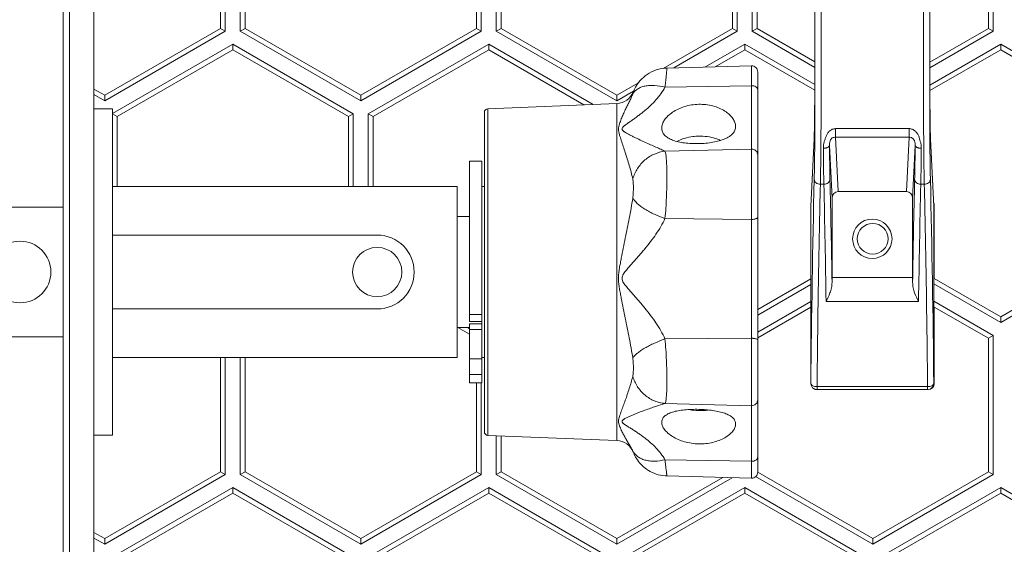
# Model space of a CAD drawing. Units: millimetres. Extents: x 2239 to 4210, y 2009 to 2799.
# Drawn here: x 2391 to 2471, y 2378 to 2420 of the extents above; entities that cross this region are included whole.
import ezdxf

# ---------------------------------------------------------------- set-up
doc = ezdxf.new("R2010")
doc.units = ezdxf.units.MM
doc.layers.get('0').update_dxf_attribs({"lineweight": 18})
doc.layers.add('L_Q', color=8, linetype='Continuous', lineweight=18)
doc.styles.add('St', font='txt')
doc.dimstyles.new('ST_di quota', dxfattribs={"dimscale": 4, "dimtxt": 4, "dimasz": 4, "dimexe": 2, "dimexo": 2, "dimgap": 1, "dimtad": 1, "dimtoh": 1, "dimdec": 0, "dimzin": 9, "dimdsep": 46, "dimtxsty": 'St', "dimblk": 'OPEN90', "dimcen": 0, "dimclrd": 256, "dimclre": 256, "dimclrt": 7, "dimadec": 1, "dimazin": 2, "dimtfac": 1, "dimtdec": 0, "dimtmove": 0, "dimatfit": 3, "dimfxl": 1, "dimlwd": -1, "dimlwe": -1, "dimarcsym": 0})

# ---------------------------------------------------------------- blocks, each defined once
blk = doc.blocks.new('_Open90')
at = {"color": 0, "linetype": 'ByBlock', "lineweight": -2}
for p, q in [((-0.5, 0.5), (0, 0)), ((0, 0), (-1, 0)), ((0, 0), (-0.5, -0.5))]:
    blk.add_line(p, q, dxfattribs=at)
blk = doc.blocks.new('*D20')
at = {"layer": 'Defpoints', "color": 0, "transparency": 16777216}
for p in [(2326.675, 2779.251), (2401.64, 2779.251), (2401.64, 2320.051)]:
    blk.add_point(p, dxfattribs=at)
at = {"layer": 'L_Q', "transparency": 16777216}
for p, q in [((2393.64, 2779.251), (2318.675, 2779.251)), ((2326.675, 2336.051), (2326.675, 2763.251)), ((2393.64, 2320.051), (2318.675, 2320.051))]:
    blk.add_line(p, q, dxfattribs=at)
at = {"layer": 'L_Q', "transparency": 16777216, "xscale": 16, "yscale": 16, "zscale": 16}
for p, rotation in [((2326.675, 2779.251), 90), ((2326.675, 2320.051), 270)]:
    blk.add_blockref('_Open90', p, dxfattribs=dict(at, rotation=rotation))
at = {"layer": 'L_Q', "color": 7, "transparency": 16777216, "insert": (2312.641, 2549.651), "char_height": 16, "attachment_point": 5, "rotation": 90, "style": 'St'}
blk.add_mtext('459 [18.1]', dxfattribs=at)

msp = doc.modelspace()

# ---------------------------------------------------------------- linework, layer by layer
for p, q in [((2455.177, 2413.271), (2455.177, 2436.432)), ((2455.677, 2436.432), (2455.677, 2413.271)), ((2464.003, 2413.271), (2464.003, 2436.432)), ((2464.503, 2436.432), (2464.503, 2413.271)), ((2455.163, 2414.662), (2455.163, 2435.041)), ((2464.517, 2435.041), (2464.517, 2414.662)), ((2407.306, 2419.2), (2407.306, 2430.503)), ((2408.514, 2430.503), (2408.514, 2419.2)), ((2428.09, 2419.2), (2428.09, 2430.503)), ((2429.298, 2430.503), (2429.298, 2419.2)), ((2448.875, 2419.2), (2448.875, 2430.503)), ((2450.083, 2430.503), (2450.083, 2419.2)), ((2469.659, 2419.2), (2469.659, 2430.503)), ((2406.91, 2419.429), (2406.91, 2430.274)), ((2408.91, 2430.274), (2408.91, 2419.429)), ((2427.694, 2419.429), (2427.694, 2430.274)), ((2429.694, 2430.274), (2429.694, 2419.429)), ((2448.479, 2419.429), (2448.479, 2430.274)), ((2450.479, 2430.274), (2450.479, 2419.429)), ((2469.263, 2419.429), (2469.263, 2430.274)), ((2396.64, 2371.343), (2396.64, 2427.96)), ((2394.14, 2426.749), (2394.14, 2372.554)), ((2394.64, 2426.914), (2394.64, 2372.388)), ((2397.517, 2414.006), (2406.91, 2419.429)), ((2407.306, 2419.2), (2406.91, 2419.429)), ((2408.514, 2419.2), (2408.91, 2419.429)), ((2408.91, 2419.429), (2418.302, 2414.006)), ((2418.302, 2414.006), (2427.694, 2419.429)), ((2428.09, 2419.2), (2427.694, 2419.429)), ((2429.298, 2419.2), (2429.694, 2419.429)), ((2429.694, 2419.429), (2439.087, 2414.006)), ((2442.864, 2416.187), (2448.479, 2419.429)), ((2448.875, 2419.2), (2448.479, 2419.429)), ((2450.083, 2419.2), (2450.479, 2419.429)), ((2450.479, 2419.429), (2455.163, 2416.724)), ((2464.517, 2416.689), (2469.263, 2419.429)), ((2469.659, 2419.2), (2469.263, 2419.429)), ((2397.517, 2413.549), (2407.306, 2419.2)), ((2408.514, 2419.2), (2418.302, 2413.549)), ((2418.302, 2413.549), (2428.09, 2419.2)), ((2429.298, 2419.2), (2439.087, 2413.549)), ((2443.724, 2416.226), (2448.875, 2419.2)), ((2450.083, 2419.2), (2455.163, 2416.267)), ((2464.517, 2416.231), (2469.659, 2419.2)), ((2407.91, 2418.154), (2398.14, 2412.514)), ((2407.91, 2417.697), (2398.517, 2412.274)), ((2407.91, 2418.154), (2407.91, 2417.697)), ((2417.698, 2412.503), (2407.91, 2418.154)), ((2417.302, 2412.274), (2407.91, 2417.697)), ((2428.694, 2418.154), (2418.906, 2412.503)), ((2428.694, 2417.697), (2419.302, 2412.274)), ((2437.165, 2413.263), (2428.694, 2418.154)), ((2428.694, 2418.154), (2428.694, 2417.697)), ((2436.426, 2413.233), (2428.694, 2417.697)), ((2449.479, 2418.154), (2446.254, 2416.292)), ((2449.479, 2417.697), (2447.084, 2416.314)), ((2455.163, 2414.872), (2449.479, 2418.154)), ((2449.479, 2418.154), (2449.479, 2417.697)), ((2455.163, 2414.415), (2449.479, 2417.697)), ((2470.263, 2418.154), (2464.517, 2414.836)), ((2470.263, 2417.697), (2464.518, 2414.379)), ((2480.052, 2412.503), (2470.263, 2418.154)), ((2470.263, 2418.154), (2470.263, 2417.697)), ((2479.656, 2412.274), (2470.263, 2417.697)), ((2442.289, 2416.058), (2442.089, 2415.983)), ((2442.499, 2416.12), (2442.289, 2416.058)), ((2442.717, 2416.167), (2442.499, 2416.12)), ((2442.943, 2416.198), (2442.717, 2416.167)), ((2443.16, 2416.211), (2442.943, 2416.198)), ((2450.027, 2416.391), (2443.158, 2416.211)), ((2450.027, 2416.391), (2450.027, 2382.912)), ((2441.116, 2415.332), (2440.992, 2415.201)), ((2441.25, 2415.459), (2441.116, 2415.332)), ((2441.395, 2415.58), (2441.25, 2415.459)), ((2441.552, 2415.694), (2441.395, 2415.58)), ((2441.72, 2415.8), (2441.552, 2415.694)), ((2441.899, 2415.897), (2441.72, 2415.8)), ((2442.089, 2415.983), (2441.899, 2415.897)), ((2450.54, 2415.891), (2450.54, 2383.412)), ((2396.64, 2414.512), (2397.517, 2414.006)), ((2439.087, 2414.006), (2440.847, 2415.023)), ((2440.551, 2414.546), (2440.5, 2414.439)), ((2440.615, 2414.669), (2440.551, 2414.546)), ((2440.692, 2414.799), (2440.615, 2414.669)), ((2440.781, 2414.933), (2440.692, 2414.799)), ((2440.881, 2415.068), (2440.781, 2414.933)), ((2440.992, 2415.201), (2440.881, 2415.068)), ((2450.027, 2414.778), (2443.006, 2414.664)), ((2455.163, 2414.662), (2455.162, 2413.959)), ((2455.163, 2414.662), (2455.163, 2414.662)), ((2455.163, 2414.478), (2455.163, 2414.662)), ((2464.517, 2414.662), (2464.517, 2414.662)), ((2464.517, 2414.662), (2464.517, 2414.487)), ((2464.518, 2413.969), (2464.517, 2414.662)), ((2396.64, 2414.055), (2397.517, 2413.549)), ((2397.517, 2413.549), (2397.517, 2414.006)), ((2418.302, 2413.549), (2418.302, 2414.006)), ((2439.087, 2413.549), (2440.457, 2414.34)), ((2439.087, 2413.549), (2439.087, 2414.006)), ((2440.464, 2414.359), (2440.424, 2414.262)), ((2440.5, 2414.439), (2440.464, 2414.359)), ((2455.162, 2413.959), (2455.159, 2413.158)), ((2464.522, 2413.168), (2464.518, 2413.969)), ((2398.14, 2412.901), (2396.64, 2412.901)), ((2398.14, 2386.401), (2398.14, 2412.901)), ((2428.628, 2412.913), (2439.102, 2413.342)), ((2428.628, 2386.39), (2428.628, 2412.913)), ((2439.102, 2385.96), (2439.102, 2413.342)), ((2455.159, 2413.158), (2455.153, 2412.407)), ((2455.158, 2413.04), (2455.16, 2413.425)), ((2464.52, 2413.43), (2464.523, 2413.045)), ((2464.528, 2412.417), (2464.522, 2413.168)), ((2398.14, 2412.492), (2398.517, 2412.274)), ((2398.517, 2412.274), (2398.517, 2406.601)), ((2417.698, 2412.503), (2417.302, 2412.274)), ((2417.302, 2406.601), (2417.302, 2412.274)), ((2417.698, 2406.601), (2417.698, 2412.503)), ((2418.906, 2412.503), (2418.906, 2406.601)), ((2418.906, 2412.503), (2419.302, 2412.274)), ((2419.302, 2412.274), (2419.302, 2406.601)), ((2428.34, 2386.69), (2428.34, 2412.613)), ((2455.153, 2412.407), (2455.144, 2411.736)), ((2464.536, 2411.744), (2464.528, 2412.417)), ((2455.144, 2411.736), (2455.134, 2411.169)), ((2456.853, 2411.294), (2456.853, 2410.602)), ((2462.828, 2411.294), (2456.853, 2411.294)), ((2462.828, 2410.602), (2462.828, 2411.294)), ((2464.546, 2411.176), (2464.536, 2411.744)), ((2454.85, 2404.984), (2455.112, 2410.457)), ((2455.123, 2410.725), (2455.112, 2410.458)), ((2455.112, 2410.433), (2455.112, 2410.458)), ((2455.112, 2410.458), (2455.112, 2410.458)), ((2455.112, 2410.433), (2455.113, 2410.452)), ((2455.134, 2411.169), (2455.123, 2410.725)), ((2457.064, 2406.188), (2456.853, 2410.602)), ((2462.828, 2410.602), (2456.853, 2410.602)), ((2462.828, 2410.602), (2462.616, 2406.188)), ((2464.558, 2410.73), (2464.546, 2411.176)), ((2464.569, 2410.458), (2464.558, 2410.73)), ((2464.568, 2410.458), (2464.831, 2404.984)), ((2464.568, 2410.452), (2464.569, 2410.433)), ((2464.569, 2410.458), (2464.569, 2410.433)), ((2454.849, 2404.96), (2455.112, 2410.433)), ((2456.363, 2409.926), (2456.567, 2405.66)), ((2463.113, 2405.66), (2463.318, 2409.926)), ((2464.569, 2410.433), (2464.832, 2404.96)), ((2450.027, 2409.639), (2443.006, 2409.459)), ((2427.14, 2408.651), (2427.14, 2395.636)), ((2428.14, 2408.651), (2427.14, 2408.651)), ((2428.14, 2390.651), (2428.14, 2408.651)), ((2426.14, 2406.601), (2398.14, 2406.601)), ((2426.14, 2406.601), (2426.14, 2392.701)), ((2428.34, 2406.601), (2428.14, 2406.601)), ((2455.623, 2406.775), (2455.904, 2406.775)), ((2463.777, 2406.775), (2464.058, 2406.775)), ((2456.567, 2405.66), (2456.567, 2399.219)), ((2462.616, 2406.188), (2457.064, 2406.188)), ((2463.113, 2399.219), (2463.113, 2405.66)), ((2394.14, 2404.919), (2379.14, 2404.919)), ((2454.85, 2404.984), (2454.849, 2404.96)), ((2454.849, 2390.612), (2454.849, 2404.96)), ((2454.849, 2404.96), (2454.849, 2404.96)), ((2464.827, 2405.06), (2464.871, 2405.103)), ((2464.831, 2404.984), (2464.832, 2404.96)), ((2464.832, 2404.96), (2464.832, 2390.612)), ((2464.832, 2404.96), (2464.832, 2404.96)), ((2464.871, 2399.119), (2464.871, 2405.103)), ((2427.14, 2404.151), (2426.14, 2404.151)), ((2450.027, 2403.924), (2443.006, 2403.992)), ((2398.14, 2402.651), (2419.64, 2402.651)), ((2470.263, 2396.006), (2479.656, 2401.429)), ((2470.263, 2395.549), (2480.052, 2401.2)), ((2450.54, 2396.619), (2454.849, 2399.107)), ((2450.54, 2396.162), (2454.849, 2398.649)), ((2456.567, 2399.219), (2463.113, 2399.219)), ((2464.832, 2399.06), (2464.871, 2399.119)), ((2464.832, 2398.685), (2470.263, 2395.549)), ((2464.871, 2399.119), (2470.263, 2396.006)), ((2454.849, 2397.255), (2450.54, 2394.767)), ((2463.594, 2397.259), (2456.087, 2397.259)), ((2469.659, 2394.503), (2464.832, 2397.29)), ((2464.832, 2396.916), (2464.871, 2396.81)), ((2398.14, 2396.651), (2419.64, 2396.651)), ((2427.14, 2396.19), (2428.14, 2396.19)), ((2454.849, 2396.797), (2450.54, 2394.31)), ((2469.263, 2394.274), (2464.871, 2396.81)), ((2464.871, 2390.6), (2464.871, 2396.81)), ((2427.14, 2395.636), (2428.14, 2395.636)), ((2427.14, 2395.458), (2427.14, 2390.651)), ((2427.14, 2395.458), (2428.14, 2395.458)), ((2470.263, 2395.549), (2470.263, 2396.006)), ((2427.14, 2395.151), (2426.14, 2395.151)), ((2427.14, 2394.594), (2426.175, 2395.151)), ((2427.14, 2395.051), (2426.967, 2395.151)), ((2427.14, 2394.995), (2428.14, 2394.995)), ((2469.659, 2394.503), (2469.263, 2394.274)), ((2469.659, 2383.2), (2469.659, 2394.503)), ((2394.14, 2394.384), (2379.14, 2394.384)), ((2450.027, 2394.271), (2443.006, 2394.216)), ((2469.263, 2383.429), (2469.263, 2394.274)), ((2426.14, 2392.701), (2398.14, 2392.701)), ((2406.91, 2383.429), (2406.91, 2392.701)), ((2407.306, 2383.2), (2407.306, 2392.701)), ((2408.514, 2392.701), (2408.514, 2383.2)), ((2408.91, 2392.701), (2408.91, 2383.429)), ((2427.14, 2392.611), (2428.14, 2392.611)), ((2428.34, 2392.701), (2428.14, 2392.701)), ((2427.14, 2391.344), (2428.14, 2391.344)), ((2428.14, 2390.651), (2427.14, 2390.651)), ((2427.694, 2383.429), (2427.694, 2390.651)), ((2428.09, 2383.2), (2428.09, 2390.651)), ((2454.849, 2390.612), (2454.849, 2390.612)), ((2464.832, 2390.639), (2464.871, 2390.6)), ((2464.832, 2390.612), (2464.832, 2390.612)), ((2455.349, 2390.343), (2455.349, 2390.112)), ((2464.332, 2390.343), (2455.349, 2390.343)), ((2464.332, 2390.112), (2455.349, 2390.112)), ((2455.369, 2390.101), (2464.373, 2390.101)), ((2464.332, 2390.112), (2464.332, 2390.343)), ((2464.359, 2390.116), (2464.373, 2390.101)), ((2450.027, 2388.798), (2443.006, 2388.98)), ((2445.732, 2388.397), (2445.74, 2388.397)), ((2398.14, 2386.401), (2396.64, 2386.401)), ((2428.628, 2386.39), (2439.102, 2385.96)), ((2429.298, 2386.362), (2429.298, 2383.2)), ((2429.694, 2386.346), (2429.694, 2383.429)), ((2440.424, 2385.041), (2440.444, 2384.992)), ((2440.444, 2384.992), (2440.47, 2384.931)), ((2440.47, 2384.931), (2440.509, 2384.844)), ((2440.509, 2384.844), (2440.56, 2384.739)), ((2440.56, 2384.739), (2440.619, 2384.627)), ((2440.619, 2384.627), (2440.687, 2384.511)), ((2440.687, 2384.511), (2440.763, 2384.395)), ((2440.763, 2384.395), (2440.847, 2384.278)), ((2440.847, 2384.278), (2440.94, 2384.163)), ((2440.94, 2384.163), (2441.04, 2384.049)), ((2450.027, 2384.284), (2443.006, 2384.408)), ((2397.517, 2378.006), (2406.91, 2383.429)), ((2407.306, 2383.2), (2406.91, 2383.429)), ((2408.514, 2383.2), (2408.91, 2383.429)), ((2408.91, 2383.429), (2418.302, 2378.006)), ((2418.302, 2378.006), (2427.694, 2383.429)), ((2428.09, 2383.2), (2427.694, 2383.429)), ((2429.298, 2383.2), (2429.694, 2383.429)), ((2429.694, 2383.429), (2439.087, 2378.006)), ((2441.04, 2384.049), (2441.148, 2383.938)), ((2441.148, 2383.938), (2441.264, 2383.832)), ((2441.264, 2383.832), (2441.387, 2383.73)), ((2441.387, 2383.73), (2441.517, 2383.633)), ((2441.517, 2383.633), (2441.655, 2383.542)), ((2441.655, 2383.542), (2441.801, 2383.457)), ((2441.801, 2383.457), (2441.953, 2383.38)), ((2441.953, 2383.38), (2442.114, 2383.309)), ((2442.114, 2383.309), (2442.281, 2383.247)), ((2450.538, 2383.395), (2459.871, 2378.006)), ((2459.871, 2378.006), (2469.263, 2383.429)), ((2469.659, 2383.2), (2469.263, 2383.429)), ((2397.517, 2377.549), (2407.306, 2383.2)), ((2408.514, 2383.2), (2418.302, 2377.549)), ((2418.302, 2377.549), (2428.09, 2383.2)), ((2429.298, 2383.2), (2439.087, 2377.549)), ((2439.087, 2378.006), (2447.689, 2382.973)), ((2439.087, 2377.549), (2448.447, 2382.953)), ((2442.281, 2383.247), (2442.455, 2383.195)), ((2442.455, 2383.195), (2442.635, 2383.152)), ((2442.635, 2383.152), (2442.822, 2383.12)), ((2442.822, 2383.12), (2443.015, 2383.099)), ((2443.015, 2383.099), (2443.16, 2383.092)), ((2450.027, 2382.912), (2443.158, 2383.092)), ((2450.364, 2383.038), (2459.871, 2377.549)), ((2459.871, 2377.549), (2469.659, 2383.2)), ((2407.91, 2382.154), (2398.121, 2376.503)), ((2407.91, 2381.697), (2398.517, 2376.274)), ((2417.698, 2376.503), (2407.91, 2382.154)), ((2407.91, 2382.154), (2407.91, 2381.697)), ((2417.302, 2376.274), (2407.91, 2381.697)), ((2428.694, 2382.154), (2418.906, 2376.503)), ((2428.694, 2381.697), (2419.302, 2376.274)), ((2438.483, 2376.503), (2428.694, 2382.154)), ((2428.694, 2382.154), (2428.694, 2381.697)), ((2438.087, 2376.274), (2428.694, 2381.697)), ((2449.479, 2382.154), (2439.691, 2376.503)), ((2449.479, 2381.697), (2440.087, 2376.274)), ((2459.267, 2376.503), (2449.479, 2382.154)), ((2449.479, 2382.154), (2449.479, 2381.697)), ((2458.871, 2376.274), (2449.479, 2381.697)), ((2470.263, 2382.154), (2460.475, 2376.503)), ((2470.263, 2381.697), (2460.871, 2376.274)), ((2480.052, 2376.503), (2470.263, 2382.154)), ((2470.263, 2382.154), (2470.263, 2381.697)), ((2479.656, 2376.274), (2470.263, 2381.697)), ((2396.64, 2378.512), (2397.517, 2378.006)), ((2396.64, 2378.055), (2397.517, 2377.549)), ((2397.517, 2377.549), (2397.517, 2378.006)), ((2418.302, 2377.549), (2418.302, 2378.006)), ((2439.087, 2377.549), (2439.087, 2378.006)), ((2459.871, 2377.549), (2459.871, 2378.006))]:
    msp.add_line(p, q)
for centre, radius in [((2459.84, 2402.351), 1.6), ((2459.871, 2402.351), 1.25), ((2390.64, 2399.651), 2.5), ((2419.64, 2399.651), 2)]:
    msp.add_circle(centre, radius)
for centre, radius, start, end in [((2450.04, 2415.891), 0.5, 0, 91.5), ((2202.718, 2414.656), 252.445, 359.82303, 359.95967), ((2718.69, 2414.659), 254.173, 180.03881, 180.17531), ((2439.04, 2414.841), 1.5, 272.34687, 337.27224), ((2428.64, 2412.613), 0.3, 92.34687, 180), ((2261.829, 2414.337), 193.333, 359.48834, 359.61567), ((2046.027, 2413.255), 409.151, 359.60705, 0.00225), ((2858.229, 2413.202), 393.725, 179.99002, 180.4007), ((2662.638, 2414.374), 198.12, 180.38435, 180.50851), ((2317.608, 2413.765), 137.551, 359.21267, 359.37545), ((2287.878, 2414.1), 167.283, 359.37181, 359.48973), ((2636.46, 2414.146), 171.94, 180.51001, 180.62495), ((2607.718, 2413.835), 143.197, 180.62577, 180.78212), ((2395.001, 2412.462), 60.148, 358.63226, 358.84165), ((2372.547, 2412.922), 82.606, 358.83774, 359.07291), ((2344.712, 2413.388), 110.445, 359.06473, 359.21504), ((2579.456, 2413.455), 114.933, 180.78541, 180.93009), ((2552.395, 2413.018), 87.868, 180.93116, 181.15249), ((2528.082, 2412.537), 63.55, 181.16019, 181.35836), ((2440.894, 2411.106), 14.233, 357.36634, 357.85845), ((2431.629, 2411.461), 23.505, 357.83846, 358.25866), ((2416.077, 2411.944), 39.065, 358.24458, 358.6551), ((2507.571, 2412.051), 43.034, 181.3582, 181.73228), ((2490.382, 2411.54), 25.837, 181.75265, 182.12639), ((2480.277, 2411.169), 15.725, 182.14032, 182.61071), ((3765.441, 2377.252), 1310.66, 178.69153, 179.415961), ((1414.046, 2381.978), 1042.153, 0.840177, 1.36347), ((1380.918, 2381.913), 1075.782, 0.898916, 1.345883), ((3419.421, 2384.252), 956.418, 178.626225, 179.128976), ((3505.635, 2381.978), 1042.153, 178.63653, 179.159823), ((1154.238, 2377.252), 1310.661, 0.584039, 1.30847), ((2455.349, 2404.96), 0.5, 177.25455, 179.9998), ((2419.64, 2399.651), 3, 270, 90), ((2627.044, 2399.218), 170.476, 179.99981, 180.14375), ((2293.579, 2399.217), 169.535, 359.85585, 0.00059), ((2455.349, 2390.612), 0.5, 180, 270), ((2464.332, 2390.612), 0.5, 270.00303, 359.99703), ((2445.851, 2393.196), 4.8, 259.33678, 268.58017), ((2445.853, 2393.178), 4.782, 268.64809, 277.98877), ((2428.64, 2386.689), 0.3, 180, 267.65313), ((2439.04, 2384.462), 1.5, 22.72757, 87.65313), ((2450.04, 2383.412), 0.5, 268.5, 0)]:
    msp.add_arc(centre, radius, start, end)
for centre, major_axis, ratio, start_param, end_param in [((2457.067, 2405.656), (-0.025, 0.532), 0.939566, -0.045029, 1.519799), ((2462.613, 2405.656), (-0.025, -0.532), 0.939566, 1.621794, 3.186621), ((2464.369, 2405.1), (0.356, 0.356), 0.992433, -0.7816, -0.301914), ((2464.369, 2390.603), (0.356, -0.356), 0.992433, -0.7816, 0.7816), ((2455.373, 2390.603), (0.356, 0.356), 0.992433, -2.986164, -2.359993)]:
    msp.add_ellipse(centre, major_axis=major_axis, ratio=ratio, start_param=start_param, end_param=end_param)
for points, knots in [([(2443.006, 2414.664), (2443.019, 2414.778), (2443.044, 2414.994), (2443.077, 2415.3), (2443.101, 2415.53), (2443.116, 2415.694), (2443.126, 2415.799), (2443.135, 2415.894), (2443.142, 2415.976), (2443.148, 2416.046), (2443.152, 2416.097), (2443.155, 2416.131), (2443.157, 2416.152), (2443.158, 2416.17), (2443.159, 2416.184), (2443.16, 2416.196), (2443.16, 2416.203), (2443.16, 2416.207), (2443.16, 2416.21), (2443.16, 2416.21), (2443.16, 2416.211), (2443.16, 2416.211)], [0, 0, 0, 0, 0.221706, 0.420222, 0.592622, 0.668357, 0.736785, 0.797699, 0.850897, 0.896184, 0.933423, 0.948991, 0.962507, 0.973958, 0.98333, 0.990619, 0.995822, 0.997642, 0.998941, 0.999722, 1, 1, 1, 1]), ([(2443.006, 2409.459), (2442.895, 2409.513), (2442.651, 2409.627), (2442.26, 2409.802), (2441.825, 2409.995), (2441.357, 2410.205), (2440.951, 2410.39), (2440.619, 2410.547), (2440.408, 2410.649), (2440.24, 2410.734), (2440.114, 2410.799), (2439.99, 2410.866), (2439.868, 2410.935), (2439.769, 2410.996), (2439.694, 2411.046), (2439.642, 2411.086), (2439.595, 2411.127), (2439.554, 2411.171), (2439.526, 2411.219), (2439.51, 2411.291), (2439.544, 2411.363), (2439.594, 2411.424), (2439.642, 2411.47), (2439.694, 2411.516), (2439.769, 2411.576), (2439.868, 2411.649), (2439.99, 2411.736), (2440.157, 2411.853), (2440.368, 2412), (2440.621, 2412.181), (2440.873, 2412.367), (2441.122, 2412.559), (2441.448, 2412.824), (2441.841, 2413.174), (2442.282, 2413.627), (2442.679, 2414.12), (2442.906, 2414.478), (2443.006, 2414.664)], [0, 0, 0, 0, 0.041823, 0.090571, 0.144599, 0.202629, 0.263638, 0.294971, 0.326684, 0.342629, 0.35859, 0.374516, 0.390325, 0.40587, 0.413462, 0.420855, 0.427966, 0.43466, 0.440843, 0.446619, 0.458818, 0.465859, 0.473376, 0.481196, 0.489243, 0.505776, 0.522684, 0.539822, 0.574515, 0.609544, 0.644774, 0.680131, 0.71557, 0.786572, 0.857644, 0.928754, 1, 1, 1, 1]), ([(2440.389, 2414.113), (2440.433, 2414.192), (2440.547, 2414.342), (2440.777, 2414.525), (2441.06, 2414.665), (2441.39, 2414.759), (2441.759, 2414.807), (2442.306, 2414.808), (2442.727, 2414.737), (2443.006, 2414.664)], [0, 0, 0, 0, 0.095406, 0.196414, 0.305903, 0.42555, 0.555753, 0.695907, 1, 1, 1, 1]), ([(2450.54, 2414.468), (2450.54, 2414.489), (2450.533, 2414.532), (2450.502, 2414.592), (2450.453, 2414.646), (2450.363, 2414.711), (2450.219, 2414.766), (2450.093, 2414.779), (2450.027, 2414.778)], [0, 0, 0, 0, 0.094865, 0.195492, 0.305583, 0.427014, 0.700523, 1, 1, 1, 1]), ([(2440.389, 2407.218), (2440.347, 2407.398), (2440.257, 2407.759), (2440.108, 2408.296), (2439.949, 2408.827), (2439.787, 2409.345), (2439.622, 2409.848), (2439.485, 2410.255), (2439.38, 2410.572), (2439.307, 2410.801), (2439.246, 2411.026), (2439.216, 2411.251), (2439.245, 2411.472), (2439.306, 2411.681), (2439.378, 2411.884), (2439.481, 2412.144), (2439.616, 2412.454), (2439.781, 2412.811), (2439.945, 2413.149), (2440.105, 2413.473), (2440.257, 2413.791), (2440.348, 2414.005), (2440.389, 2414.113)], [0, 0, 0, 0, 0.076151, 0.152822, 0.228855, 0.303447, 0.376008, 0.446053, 0.47997, 0.513012, 0.544967, 0.575629, 0.605603, 0.635493, 0.665063, 0.694113, 0.750329, 0.803991, 0.855295, 0.904627, 0.952571, 1, 1, 1, 1]), ([(2440.389, 2414.113), (2440.396, 2414.133), (2440.406, 2414.163), (2440.418, 2414.199), (2440.424, 2414.221), (2440.429, 2414.24), (2440.433, 2414.255), (2440.436, 2414.268), (2440.438, 2414.278), (2440.439, 2414.286), (2440.44, 2414.29), (2440.44, 2414.294), (2440.438, 2414.292), (2440.437, 2414.291), (2440.435, 2414.288), (2440.433, 2414.282), (2440.429, 2414.273), (2440.426, 2414.266), (2440.424, 2414.262)], [0, 0, 0, 0, 0.296699, 0.415225, 0.516875, 0.603271, 0.675424, 0.734136, 0.779949, 0.813232, 0.834297, 0.843634, 0.849769, 0.856976, 0.8673, 0.897653, 0.941584, 1, 1, 1, 1]), ([(2455.16, 2413.425), (2455.161, 2413.462), (2455.161, 2413.613), (2455.162, 2413.763), (2455.162, 2413.876)], [0, 0, 0, 0, 0.247625, 1, 1, 1, 1]), ([(2464.519, 2413.882), (2464.519, 2413.844), (2464.519, 2413.693), (2464.52, 2413.543), (2464.52, 2413.43)], [0, 0, 0, 0, 0.2522, 1, 1, 1, 1]), ([(2442.74, 2411.343), (2442.74, 2411.397), (2442.751, 2411.507), (2442.813, 2411.734), (2442.968, 2412.023), (2443.251, 2412.345), (2443.625, 2412.642), (2444.078, 2412.898), (2444.776, 2413.169), (2445.352, 2413.261), (2445.74, 2413.27)], [0, 0, 0, 0, 0.041694, 0.085729, 0.182799, 0.293637, 0.417729, 0.553184, 0.697445, 1, 1, 1, 1]), ([(2445.74, 2413.27), (2446.126, 2413.279), (2446.701, 2413.213), (2447.403, 2412.973), (2447.857, 2412.736), (2448.231, 2412.455), (2448.514, 2412.144), (2448.669, 2411.862), (2448.73, 2411.638), (2448.74, 2411.529), (2448.74, 2411.476)], [0, 0, 0, 0, 0.304775, 0.449179, 0.584198, 0.707456, 0.81738, 0.913911, 0.957987, 1, 1, 1, 1]), ([(2455.677, 2413.271), (2455.677, 2412.054), (2455.671, 2410.315), (2455.649, 2408.15), (2455.633, 2407.201), (2455.623, 2406.775)], [0, 0, 0, 0, 0.561861, 0.803347, 1, 1, 1, 1]), ([(2464.058, 2406.775), (2464.048, 2407.201), (2464.032, 2408.15), (2464.009, 2410.315), (2464.003, 2412.054), (2464.003, 2413.271)], [0, 0, 0, 0, 0.196653, 0.438139, 1, 1, 1, 1]), ([(2445.74, 2410.078), (2445.545, 2410.074), (2445.16, 2410.078), (2444.603, 2410.125), (2444.088, 2410.214), (2443.634, 2410.347), (2443.308, 2410.5), (2443.097, 2410.649), (2442.969, 2410.769), (2442.868, 2410.899), (2442.794, 2411.039), (2442.75, 2411.188), (2442.74, 2411.291), (2442.74, 2411.343)], [0, 0, 0, 0, 0.165213, 0.324291, 0.472267, 0.605533, 0.722251, 0.774607, 0.823395, 0.86929, 0.913241, 0.956397, 1, 1, 1, 1]), ([(2448.74, 2411.476), (2448.74, 2411.424), (2448.731, 2411.321), (2448.687, 2411.17), (2448.614, 2411.027), (2448.474, 2410.842), (2448.226, 2410.637), (2447.849, 2410.442), (2447.394, 2410.289), (2446.879, 2410.177), (2446.321, 2410.104), (2445.936, 2410.082), (2445.74, 2410.078)], [0, 0, 0, 0, 0.043225, 0.086336, 0.130508, 0.176801, 0.278729, 0.396356, 0.530164, 0.678122, 0.836434, 1, 1, 1, 1]), ([(2455.863, 2409.703), (2455.862, 2409.784), (2455.869, 2409.906), (2455.895, 2410.067), (2455.923, 2410.188), (2455.963, 2410.307), (2456.005, 2410.426), (2456.04, 2410.548), (2456.081, 2410.669), (2456.132, 2410.787), (2456.218, 2410.937), (2456.361, 2411.107), (2456.585, 2411.254), (2456.764, 2411.294), (2456.853, 2411.294)], [0, 0, 0, 0, 0.118512, 0.178601, 0.239237, 0.30045, 0.36205, 0.423933, 0.486234, 0.549028, 0.612332, 0.740182, 0.869658, 1, 1, 1, 1]), ([(2462.828, 2411.294), (2462.873, 2411.297), (2462.963, 2411.285), (2463.092, 2411.244), (2463.212, 2411.183), (2463.354, 2411.078), (2463.471, 2410.943), (2463.559, 2410.793), (2463.612, 2410.675), (2463.652, 2410.553), (2463.684, 2410.43), (2463.718, 2410.309), (2463.757, 2410.19), (2463.787, 2410.069), (2463.802, 2409.946), (2463.811, 2409.824), (2463.815, 2409.743), (2463.818, 2409.703)], [0, 0, 0, 0, 0.065487, 0.131148, 0.196174, 0.260927, 0.388883, 0.452119, 0.514854, 0.577069, 0.63874, 0.70012, 0.761201, 0.821544, 0.881395, 0.940959, 1, 1, 1, 1]), ([(2445.74, 2410.684), (2445.582, 2410.68), (2444.973, 2410.634), (2444.371, 2410.46), (2443.966, 2410.258)], [0, 0, 0, 0, 0.259151, 1, 1, 1, 1]), ([(2447.517, 2410.337), (2447.386, 2410.396), (2446.819, 2410.613), (2446.203, 2410.694), (2445.74, 2410.684)], [0, 0, 0, 0, 0.237544, 1, 1, 1, 1]), ([(2455.168, 2410.449), (2455.164, 2409.843), (2455.153, 2408.754), (2455.135, 2407.665), (2455.123, 2407.181)], [0, 0, 0, 0, 0.555553, 1, 1, 1, 1]), ([(2456.853, 2410.602), (2456.807, 2410.602), (2456.715, 2410.595), (2456.586, 2410.542), (2456.487, 2410.448), (2456.425, 2410.339), (2456.393, 2410.23), (2456.373, 2410.127), (2456.363, 2410.026), (2456.362, 2409.959), (2456.363, 2409.926)], [0, 0, 0, 0, 0.14393, 0.287967, 0.431648, 0.565048, 0.679581, 0.788789, 0.895462, 1, 1, 1, 1]), ([(2462.828, 2410.602), (2462.873, 2410.603), (2462.965, 2410.594), (2463.093, 2410.539), (2463.192, 2410.446), (2463.255, 2410.337), (2463.288, 2410.228), (2463.314, 2410.093), (2463.319, 2409.992), (2463.318, 2409.926)], [0, 0, 0, 0, 0.14369, 0.288017, 0.430935, 0.565115, 0.682024, 0.79109, 1, 1, 1, 1]), ([(2464.558, 2407.181), (2464.546, 2407.665), (2464.528, 2408.754), (2464.517, 2409.843), (2464.513, 2410.449)], [0, 0, 0, 0, 0.444447, 1, 1, 1, 1]), ([(2456.363, 2409.926), (2456.36, 2409.854), (2456.254, 2409.781), (2456.137, 2409.74), (2456.019, 2409.711), (2455.926, 2409.703), (2455.863, 2409.703)], [0, 0, 0, 0, 0.375813, 0.515515, 0.668986, 1, 1, 1, 1]), ([(2455.863, 2409.703), (2455.867, 2409.164), (2455.877, 2408.188), (2455.894, 2407.213), (2455.904, 2406.775)], [0, 0, 0, 0, 0.551825, 1, 1, 1, 1]), ([(2456.403, 2407.181), (2456.394, 2407.591), (2456.377, 2408.506), (2456.367, 2409.421), (2456.363, 2409.926)], [0, 0, 0, 0, 0.4482, 1, 1, 1, 1]), ([(2463.318, 2409.926), (2463.314, 2409.421), (2463.304, 2408.506), (2463.287, 2407.591), (2463.277, 2407.181)], [0, 0, 0, 0, 0.5518, 1, 1, 1, 1]), ([(2463.318, 2409.926), (2463.321, 2409.854), (2463.427, 2409.781), (2463.544, 2409.74), (2463.662, 2409.711), (2463.755, 2409.703), (2463.818, 2409.703)], [0, 0, 0, 0, 0.375813, 0.515517, 0.668989, 1, 1, 1, 1]), ([(2463.777, 2406.775), (2463.787, 2407.213), (2463.803, 2408.188), (2463.814, 2409.164), (2463.818, 2409.703)], [0, 0, 0, 0, 0.448175, 1, 1, 1, 1]), ([(2440.389, 2407.218), (2440.476, 2407.512), (2440.739, 2408.079), (2441.35, 2408.779), (2442.124, 2409.271), (2442.712, 2409.429), (2443.006, 2409.459)], [0, 0, 0, 0, 0.253771, 0.506991, 0.756389, 1, 1, 1, 1]), ([(2443.006, 2403.992), (2443.034, 2404.273), (2443.081, 2404.846), (2443.126, 2405.708), (2443.154, 2406.561), (2443.163, 2407.365), (2443.155, 2408.081), (2443.134, 2408.607), (2443.105, 2408.96), (2443.08, 2409.165), (2443.049, 2409.328), (2443.022, 2409.421), (2443.006, 2409.459)], [0, 0, 0, 0, 0.154308, 0.314219, 0.472315, 0.62118, 0.753851, 0.864173, 0.909352, 0.947225, 0.977482, 1, 1, 1, 1]), ([(2450.54, 2409.151), (2450.54, 2409.215), (2450.513, 2409.347), (2450.398, 2409.51), (2450.227, 2409.618), (2450.093, 2409.64), (2450.027, 2409.639)], [0, 0, 0, 0, 0.24716, 0.495972, 0.747154, 1, 1, 1, 1]), ([(2440.389, 2405.642), (2440.4, 2405.715), (2440.416, 2405.862), (2440.435, 2406.147), (2440.441, 2406.424), (2440.438, 2406.691), (2440.431, 2406.879), (2440.417, 2407.053), (2440.4, 2407.165), (2440.389, 2407.218)], [0, 0, 0, 0, 0.141426, 0.279258, 0.542633, 0.667286, 0.786228, 0.898034, 1, 1, 1, 1]), ([(2455.123, 2407.181), (2455.124, 2407.128), (2455.153, 2407.017), (2455.268, 2406.884), (2455.432, 2406.797), (2455.559, 2406.776), (2455.623, 2406.775)], [0, 0, 0, 0, 0.225538, 0.466552, 0.727035, 1, 1, 1, 1]), ([(2455.349, 2390.343), (2455.383, 2393.328), (2455.456, 2398.806), (2455.562, 2404.283), (2455.623, 2406.775)], [0, 0, 0, 0, 0.54498, 1, 1, 1, 1]), ([(2455.904, 2406.775), (2455.968, 2406.776), (2456.094, 2406.797), (2456.258, 2406.884), (2456.373, 2407.017), (2456.403, 2407.128), (2456.403, 2407.181)], [0, 0, 0, 0, 0.272875, 0.533297, 0.774385, 1, 1, 1, 1]), ([(2463.277, 2407.181), (2463.278, 2407.128), (2463.307, 2407.017), (2463.422, 2406.884), (2463.587, 2406.797), (2463.713, 2406.776), (2463.777, 2406.775)], [0, 0, 0, 0, 0.225536, 0.46655, 0.727033, 1, 1, 1, 1]), ([(2464.058, 2406.775), (2464.122, 2406.776), (2464.249, 2406.797), (2464.413, 2406.884), (2464.528, 2407.017), (2464.557, 2407.128), (2464.558, 2407.181)], [0, 0, 0, 0, 0.272874, 0.533295, 0.774383, 1, 1, 1, 1]), ([(2464.058, 2406.775), (2464.119, 2404.283), (2464.225, 2398.806), (2464.298, 2393.328), (2464.332, 2390.343)], [0, 0, 0, 0, 0.45502, 1, 1, 1, 1]), ([(2439.226, 2399.14), (2439.226, 2399.278), (2439.245, 2399.554), (2439.306, 2399.964), (2439.379, 2400.372), (2439.483, 2400.915), (2439.619, 2401.591), (2439.784, 2402.402), (2439.948, 2403.211), (2440.107, 2404.02), (2440.258, 2404.829), (2440.348, 2405.37), (2440.389, 2405.642)], [0, 0, 0, 0, 0.062681, 0.1254, 0.188129, 0.250849, 0.376204, 0.501362, 0.626271, 0.750938, 0.875453, 1, 1, 1, 1]), ([(2440.389, 2405.642), (2440.436, 2405.565), (2440.557, 2405.41), (2440.783, 2405.188), (2441.062, 2404.965), (2441.388, 2404.744), (2441.754, 2404.531), (2442.29, 2404.262), (2442.715, 2404.091), (2443.006, 2403.992)], [0, 0, 0, 0, 0.086249, 0.187083, 0.301454, 0.42766, 0.563402, 0.705996, 1, 1, 1, 1]), ([(2450.54, 2404.109), (2450.54, 2404.096), (2450.532, 2404.068), (2450.499, 2404.033), (2450.451, 2404.001), (2450.386, 2403.974), (2450.309, 2403.952), (2450.188, 2403.93), (2450.093, 2403.924), (2450.027, 2403.924)], [0, 0, 0, 0, 0.0655, 0.144737, 0.244273, 0.365289, 0.505674, 0.661674, 1, 1, 1, 1]), ([(2439.518, 2399.139), (2439.518, 2399.203), (2439.54, 2399.299), (2439.593, 2399.415), (2439.657, 2399.525), (2439.748, 2399.656), (2439.867, 2399.807), (2439.989, 2399.954), (2440.155, 2400.147), (2440.366, 2400.385), (2440.62, 2400.669), (2440.872, 2400.954), (2441.121, 2401.241), (2441.446, 2401.626), (2441.839, 2402.115), (2442.279, 2402.718), (2442.676, 2403.34), (2442.905, 2403.772), (2443.006, 2403.992)], [0, 0, 0, 0, 0.031806, 0.047745, 0.063684, 0.095506, 0.127312, 0.1591, 0.190868, 0.254339, 0.317709, 0.380959, 0.444069, 0.507015, 0.632287, 0.756489, 0.879228, 1, 1, 1, 1]), ([(2440.389, 2392.69), (2440.348, 2392.958), (2440.257, 2393.493), (2440.107, 2394.292), (2439.948, 2395.092), (2439.784, 2395.893), (2439.619, 2396.697), (2439.483, 2397.369), (2439.379, 2397.909), (2439.306, 2398.316), (2439.245, 2398.726), (2439.226, 2399.002), (2439.226, 2399.14)], [0, 0, 0, 0, 0.124051, 0.248059, 0.372317, 0.496994, 0.622149, 0.747765, 0.810723, 0.873763, 0.936865, 1, 1, 1, 1]), ([(2443.006, 2394.216), (2442.905, 2394.441), (2442.677, 2394.884), (2442.28, 2395.52), (2441.84, 2396.135), (2441.447, 2396.632), (2441.121, 2397.022), (2440.872, 2397.312), (2440.62, 2397.6), (2440.367, 2397.887), (2440.156, 2398.127), (2439.989, 2398.321), (2439.867, 2398.469), (2439.749, 2398.62), (2439.639, 2398.778), (2439.547, 2398.947), (2439.518, 2399.075), (2439.518, 2399.139)], [0, 0, 0, 0, 0.122051, 0.245569, 0.370131, 0.495422, 0.558268, 0.621213, 0.684239, 0.747329, 0.810468, 0.842052, 0.873644, 0.905242, 0.936843, 0.968444, 1, 1, 1, 1]), ([(2456.568, 2398.791), (2456.568, 2398.646), (2456.531, 2398.361), (2456.377, 2397.843), (2456.208, 2397.484), (2456.087, 2397.259)], [0, 0, 0, 0, 0.268307, 0.526687, 1, 1, 1, 1]), ([(2463.594, 2397.259), (2463.473, 2397.484), (2463.304, 2397.843), (2463.15, 2398.361), (2463.113, 2398.646), (2463.113, 2398.791)], [0, 0, 0, 0, 0.473313, 0.731693, 1, 1, 1, 1]), ([(2440.389, 2392.69), (2440.437, 2392.757), (2440.56, 2392.893), (2440.785, 2393.088), (2441.064, 2393.29), (2441.39, 2393.492), (2441.756, 2393.691), (2442.292, 2393.948), (2442.716, 2394.116), (2443.006, 2394.216)], [0, 0, 0, 0, 0.081141, 0.178701, 0.291451, 0.417495, 0.55435, 0.69914, 1, 1, 1, 1]), ([(2443.006, 2388.98), (2443.014, 2388.992), (2443.028, 2389.02), (2443.054, 2389.092), (2443.081, 2389.211), (2443.106, 2389.388), (2443.126, 2389.606), (2443.141, 2389.864), (2443.157, 2390.279), (2443.163, 2390.871), (2443.153, 2391.648), (2443.126, 2392.489), (2443.08, 2393.352), (2443.033, 2393.93), (2443.006, 2394.216)], [0, 0, 0, 0, 0.007958, 0.017855, 0.043686, 0.077637, 0.119503, 0.16889, 0.22526, 0.356304, 0.506581, 0.669063, 0.836124, 1, 1, 1, 1]), ([(2450.54, 2394.122), (2450.54, 2394.132), (2450.531, 2394.156), (2450.498, 2394.184), (2450.45, 2394.209), (2450.386, 2394.231), (2450.308, 2394.249), (2450.221, 2394.262), (2450.126, 2394.27), (2450.06, 2394.271), (2450.027, 2394.271)], [0, 0, 0, 0, 0.055746, 0.128809, 0.225897, 0.347373, 0.49039, 0.650584, 0.822685, 1, 1, 1, 1]), ([(2440.389, 2391.18), (2440.401, 2391.229), (2440.417, 2391.332), (2440.431, 2391.496), (2440.438, 2391.673), (2440.441, 2391.929), (2440.435, 2392.197), (2440.416, 2392.474), (2440.399, 2392.617), (2440.389, 2392.69)], [0, 0, 0, 0, 0.098351, 0.207706, 0.325214, 0.449368, 0.714533, 0.854806, 1, 1, 1, 1]), ([(2440.389, 2385.124), (2440.348, 2385.213), (2440.256, 2385.389), (2440.104, 2385.649), (2439.944, 2385.917), (2439.78, 2386.199), (2439.615, 2386.499), (2439.481, 2386.764), (2439.378, 2386.988), (2439.306, 2387.164), (2439.245, 2387.346), (2439.216, 2387.54), (2439.246, 2387.739), (2439.307, 2387.937), (2439.38, 2388.141), (2439.486, 2388.424), (2439.623, 2388.789), (2439.787, 2389.243), (2439.95, 2389.713), (2440.108, 2390.196), (2440.257, 2390.686), (2440.347, 2391.015), (2440.389, 2391.18)], [0, 0, 0, 0, 0.045149, 0.091076, 0.13866, 0.188488, 0.240961, 0.296278, 0.32497, 0.35421, 0.383716, 0.413183, 0.443455, 0.475354, 0.508592, 0.54288, 0.614064, 0.688196, 0.764702, 0.842882, 0.921778, 1, 1, 1, 1]), ([(2440.389, 2391.18), (2440.476, 2390.885), (2440.737, 2390.32), (2441.25, 2389.738), (2441.743, 2389.382), (2442.144, 2389.177), (2442.568, 2389.038), (2442.86, 2388.991), (2443.006, 2388.98)], [0, 0, 0, 0, 0.25476, 0.507322, 0.632393, 0.756179, 0.878719, 1, 1, 1, 1]), ([(2454.849, 2390.612), (2454.85, 2390.594), (2454.858, 2390.557), (2454.889, 2390.506), (2454.937, 2390.46), (2455.025, 2390.404), (2455.165, 2390.356), (2455.286, 2390.343), (2455.349, 2390.343)], [0, 0, 0, 0, 0.086604, 0.181136, 0.288154, 0.409273, 0.688982, 1, 1, 1, 1]), ([(2464.832, 2390.612), (2464.831, 2390.594), (2464.823, 2390.557), (2464.792, 2390.506), (2464.744, 2390.46), (2464.656, 2390.404), (2464.516, 2390.356), (2464.395, 2390.343), (2464.332, 2390.343)], [0, 0, 0, 0, 0.086525, 0.181103, 0.288044, 0.409127, 0.688782, 1, 1, 1, 1]), ([(2443.006, 2384.408), (2442.906, 2384.583), (2442.679, 2384.918), (2442.281, 2385.377), (2441.841, 2385.797), (2441.447, 2386.118), (2441.122, 2386.361), (2440.873, 2386.536), (2440.621, 2386.705), (2440.368, 2386.868), (2440.157, 2387.001), (2439.99, 2387.106), (2439.868, 2387.184), (2439.77, 2387.249), (2439.695, 2387.303), (2439.642, 2387.343), (2439.595, 2387.384), (2439.555, 2387.426), (2439.526, 2387.47), (2439.514, 2387.518), (2439.526, 2387.566), (2439.555, 2387.607), (2439.595, 2387.645), (2439.642, 2387.681), (2439.694, 2387.715), (2439.769, 2387.759), (2439.868, 2387.811), (2439.99, 2387.87), (2440.114, 2387.927), (2440.24, 2387.982), (2440.408, 2388.054), (2440.619, 2388.14), (2440.951, 2388.271), (2441.356, 2388.422), (2441.824, 2388.589), (2442.371, 2388.776), (2442.761, 2388.903), (2443.006, 2388.98)], [0, 0, 0, 0, 0.070717, 0.141578, 0.21266, 0.283894, 0.319515, 0.355088, 0.390557, 0.425835, 0.460761, 0.477994, 0.494968, 0.511513, 0.519531, 0.527283, 0.534667, 0.541491, 0.547604, 0.553006, 0.558309, 0.564118, 0.570601, 0.577578, 0.584904, 0.592467, 0.608034, 0.623924, 0.639964, 0.656059, 0.672149, 0.704167, 0.735806, 0.797371, 0.855815, 0.91004, 1, 1, 1, 1]), ([(2450.54, 2389.293), (2450.54, 2389.227), (2450.513, 2389.095), (2450.398, 2388.928), (2450.227, 2388.819), (2450.093, 2388.796), (2450.027, 2388.798)], [0, 0, 0, 0, 0.248786, 0.498249, 0.748743, 1, 1, 1, 1]), ([(2442.74, 2387.444), (2442.74, 2387.489), (2442.75, 2387.58), (2442.795, 2387.71), (2442.869, 2387.832), (2442.97, 2387.943), (2443.098, 2388.043), (2443.311, 2388.169), (2443.638, 2388.295), (2444.09, 2388.4), (2444.604, 2388.469), (2445.161, 2388.504), (2445.545, 2388.505), (2445.74, 2388.501)], [0, 0, 0, 0, 0.039492, 0.078741, 0.1193, 0.162531, 0.209469, 0.260786, 0.377601, 0.513251, 0.665219, 0.829303, 1, 1, 1, 1]), ([(2445.74, 2388.501), (2445.936, 2388.496), (2446.32, 2388.476), (2446.878, 2388.416), (2447.392, 2388.323), (2447.845, 2388.196), (2448.171, 2388.055), (2448.384, 2387.92), (2448.511, 2387.813), (2448.613, 2387.698), (2448.686, 2387.574), (2448.731, 2387.442), (2448.74, 2387.351), (2448.74, 2387.305)], [0, 0, 0, 0, 0.16901, 0.332235, 0.484051, 0.620096, 0.737709, 0.789518, 0.836962, 0.880645, 0.921509, 0.960808, 1, 1, 1, 1]), ([(2445.74, 2385.697), (2445.544, 2385.701), (2445.156, 2385.735), (2444.596, 2385.858), (2444.08, 2386.042), (2443.628, 2386.276), (2443.254, 2386.546), (2443.009, 2386.797), (2442.87, 2387.004), (2442.796, 2387.152), (2442.751, 2387.299), (2442.74, 2387.397), (2442.74, 2387.444)], [0, 0, 0, 0, 0.15799, 0.312548, 0.460046, 0.597162, 0.720929, 0.829125, 0.87718, 0.921324, 0.962012, 1, 1, 1, 1]), ([(2448.74, 2387.305), (2448.74, 2387.258), (2448.73, 2387.161), (2448.685, 2387.017), (2448.612, 2386.872), (2448.472, 2386.671), (2448.228, 2386.43), (2447.853, 2386.178), (2447.4, 2385.964), (2446.884, 2385.803), (2446.323, 2385.708), (2445.936, 2385.692), (2445.74, 2385.697)], [0, 0, 0, 0, 0.038259, 0.078921, 0.122812, 0.17046, 0.277652, 0.400562, 0.537282, 0.685007, 0.840462, 1, 1, 1, 1]), ([(2440.389, 2385.124), (2440.433, 2385.036), (2440.545, 2384.868), (2440.774, 2384.658), (2441.058, 2384.492), (2441.388, 2384.374), (2441.758, 2384.305), (2442.305, 2384.28), (2442.726, 2384.34), (2443.006, 2384.408)], [0, 0, 0, 0, 0.101133, 0.206065, 0.31747, 0.437162, 0.565847, 0.703309, 1, 1, 1, 1]), ([(2440.424, 2385.041), (2440.422, 2385.046), (2440.41, 2385.074), (2440.399, 2385.101), (2440.389, 2385.124)], [0, 0, 0, 0, 0.181253, 1, 1, 1, 1]), ([(2443.16, 2383.092), (2443.16, 2383.092), (2443.16, 2383.092), (2443.159, 2383.093), (2443.159, 2383.095), (2443.158, 2383.099), (2443.157, 2383.105), (2443.156, 2383.114), (2443.155, 2383.127), (2443.153, 2383.142), (2443.151, 2383.159), (2443.147, 2383.188), (2443.143, 2383.231), (2443.136, 2383.29), (2443.129, 2383.36), (2443.12, 2383.439), (2443.11, 2383.529), (2443.095, 2383.668), (2443.072, 2383.864), (2443.041, 2384.125), (2443.018, 2384.31), (2443.006, 2384.408)], [0, 0, 0, 0, 0.000308, 0.001111, 0.002427, 0.004258, 0.009469, 0.016743, 0.026072, 0.037449, 0.050866, 0.066314, 0.103272, 0.148237, 0.201062, 0.261596, 0.329685, 0.405151, 0.577388, 0.776528, 1, 1, 1, 1]), ([(2450.54, 2384.622), (2450.54, 2384.599), (2450.533, 2384.553), (2450.503, 2384.487), (2450.454, 2384.428), (2450.364, 2384.357), (2450.22, 2384.297), (2450.093, 2384.282), (2450.027, 2384.284)], [0, 0, 0, 0, 0.100362, 0.205326, 0.317874, 0.439721, 0.708832, 1, 1, 1, 1])]:
    msp.add_open_spline(points, degree=3, knots=knots)

# ---------------------------------------------------------------- dimensions: what is measured, and where the dimension line sits
at = {"layer": 'L_Q'}
dim = msp.add_linear_dim(base=(2326.675, 2779.251), p1=(2401.64, 2320.051), p2=(2401.64, 2779.251), angle=90, dimstyle='ST_di quota', dxfattribs=at)
dim.commit()
dim.dimension.update_dxf_attribs({"geometry": '*D20', "text_midpoint": (2312.641, 2549.651)})

doc.saveas('drawing.dxf')
